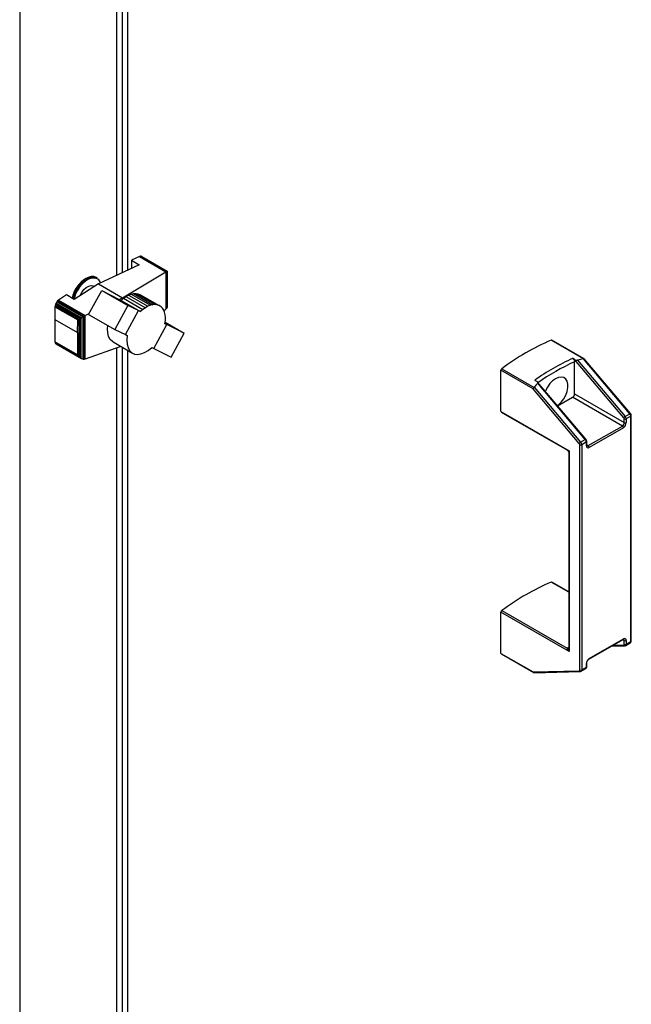
# Model space of a CAD drawing. Units: millimetres. Extents: x 184 to 659, y 157 to 529.
# Drawn here: x 561 to 572, y 206 to 224 of the extents above; entities that cross this region are included whole.
import ezdxf

# ---------------------------------------------------------------- set-up
doc = ezdxf.new("R2010")
doc.units = ezdxf.units.MM

msp = doc.modelspace()

# ---------------------------------------------------------------- linework, layer by layer
at = {"color": 8, "linetype": 'Continuous', "lineweight": 25}
for p, q in [((563.16, 226.658), (563.16, 219.483)), ((563.259, 226.635), (563.259, 219.53)), ((563.16, 218.123), (563.16, 202.949)), ((563.259, 218.066), (563.259, 202.995)), ((571.646, 216.34), (571.674, 216.324)), ((571.316, 213.649), (570.997, 213.833)), ((572.331, 212.764), (572.303, 212.78)), ((571.293, 212.629), (571.316, 212.646)), ((572.128, 212.679), (572.322, 212.684))]:
    msp.add_line(p, q, dxfattribs=at)
at = {"color": 7, "linetype": 'Continuous', "lineweight": 25}
for p, q in [((563.058, 225.731), (563.058, 219.435)), ((561.29, 224.71), (561.29, 195.519)), ((563.477, 219.779), (563.33, 219.71)), ((563.493, 219.785), (563.477, 219.779)), ((563.477, 219.779), (563.96, 219.501)), ((563.493, 219.785), (563.972, 219.509)), ((563.509, 219.784), (563.493, 219.785)), ((563.509, 219.784), (563.981, 219.512)), ((563.522, 219.78), (563.509, 219.784)), ((563.522, 219.78), (563.983, 219.514)), ((563.47, 219.629), (562.727, 219.279)), ((563.33, 219.71), (563.47, 219.629)), ((563.33, 219.71), (563.33, 219.563)), ((563.17, 219.023), (563.96, 219.501)), ((563.96, 219.501), (563.961, 219.501)), ((563.961, 219.501), (563.972, 219.509)), ((563.961, 219.501), (563.961, 218.816)), ((563.972, 219.509), (563.975, 219.509)), ((563.975, 219.509), (563.981, 219.512)), ((563.975, 219.509), (563.975, 218.833)), ((563.981, 219.512), (563.982, 219.512)), ((563.982, 219.512), (563.983, 219.514)), ((563.982, 219.512), (563.982, 218.855)), ((563.983, 219.514), (563.983, 219.513)), ((563.983, 219.513), (563.983, 218.884)), ((562.727, 219.279), (562.286, 218.995)), ((562.537, 219.234), (562.534, 219.232)), ((562.645, 219.226), (562.633, 219.233)), ((562.706, 219.386), (562.688, 219.396)), ((562.727, 219.279), (563.17, 219.023)), ((562.145, 219.076), (561.999, 218.982)), ((562.286, 218.995), (562.145, 219.076)), ((562.549, 218.719), (562.788, 219.158)), ((562.788, 219.158), (563.266, 218.882)), ((562.788, 219.158), (563.105, 218.996)), ((563.187, 219.018), (563.231, 219.049)), ((563.231, 219.049), (563.278, 219.074)), ((563.231, 219.049), (563.585, 218.844)), ((563.278, 219.074), (563.324, 219.093)), ((563.278, 219.074), (563.632, 218.87)), ((563.324, 219.093), (563.368, 219.103)), ((563.324, 219.093), (563.677, 218.888)), ((563.368, 219.103), (563.411, 219.105)), ((563.368, 219.103), (563.722, 218.898)), ((563.411, 219.105), (563.764, 218.901)), ((563.411, 219.105), (563.45, 219.099)), ((563.45, 219.099), (563.803, 218.895)), ((563.45, 219.099), (563.485, 219.087)), ((563.485, 219.087), (563.839, 218.882)), ((561.935, 218.883), (561.934, 218.861)), ((561.942, 218.907), (561.935, 218.883)), ((561.935, 218.883), (562.363, 218.635)), ((561.953, 218.928), (561.942, 218.907)), ((561.942, 218.907), (562.393, 218.647)), ((561.966, 218.949), (561.953, 218.928)), ((561.953, 218.928), (562.416, 218.66)), ((561.982, 218.967), (561.966, 218.949)), ((561.966, 218.949), (562.44, 218.675)), ((561.999, 218.982), (561.982, 218.967)), ((561.982, 218.967), (562.464, 218.689)), ((561.999, 218.982), (562.486, 218.701)), ((563.266, 218.882), (563.027, 218.444)), ((563.105, 218.996), (563.141, 218.978)), ((563.109, 218.994), (563.17, 219.023)), ((563.141, 218.978), (563.187, 219.018)), ((563.141, 218.978), (563.495, 218.774)), ((563.17, 219.023), (563.17, 219.003)), ((563.187, 219.018), (563.541, 218.813)), ((563.459, 218.792), (563.266, 218.882)), ((563.632, 218.87), (563.585, 218.844)), ((563.677, 218.888), (563.632, 218.87)), ((563.722, 218.898), (563.677, 218.888)), ((563.764, 218.901), (563.722, 218.898)), ((563.803, 218.895), (563.764, 218.901)), ((563.839, 218.882), (563.803, 218.895)), ((563.871, 218.862), (563.839, 218.882)), ((563.983, 218.878), (563.982, 218.855)), ((563.983, 218.884), (563.983, 218.878)), ((561.934, 218.861), (561.933, 218.628)), ((561.934, 218.861), (562.352, 218.62)), ((562.454, 218.681), (562.464, 218.689)), ((562.464, 218.689), (562.479, 218.696)), ((562.479, 218.696), (562.486, 218.701)), ((562.479, 218.696), (562.479, 217.901)), ((562.486, 218.701), (562.558, 218.735)), ((562.549, 218.719), (563.027, 218.444)), ((563.219, 218.354), (563.459, 218.792)), ((563.495, 218.774), (563.459, 218.792)), ((563.541, 218.813), (563.495, 218.774)), ((563.585, 218.844), (563.541, 218.813)), ((563.898, 218.835), (563.871, 218.862)), ((563.92, 218.801), (563.898, 218.835)), ((563.936, 218.761), (563.92, 218.801)), ((563.96, 218.814), (563.926, 218.786)), ((563.947, 218.714), (563.936, 218.761)), ((563.951, 218.664), (563.947, 218.714)), ((563.961, 218.816), (563.96, 218.814)), ((563.972, 218.829), (563.961, 218.816)), ((563.975, 218.833), (563.972, 218.829)), ((563.981, 218.85), (563.975, 218.833)), ((563.982, 218.855), (563.981, 218.85)), ((561.933, 218.628), (562.348, 218.389)), ((561.933, 218.628), (561.933, 218.221)), ((562.348, 218.389), (562.352, 218.62)), ((562.352, 218.62), (562.363, 218.635)), ((562.363, 218.635), (562.37, 218.635)), ((562.37, 218.635), (562.393, 218.647)), ((562.37, 218.635), (562.37, 217.954)), ((562.393, 218.647), (562.397, 218.647)), ((562.397, 218.647), (562.416, 218.66)), ((562.397, 218.647), (562.397, 217.928)), ((562.416, 218.66), (562.424, 218.664)), ((562.424, 218.664), (562.44, 218.675)), ((562.424, 218.664), (562.424, 217.91)), ((562.44, 218.675), (562.454, 218.681)), ((562.454, 218.681), (562.454, 217.9)), ((563.739, 218.099), (563.978, 218.536)), ((563.943, 218.552), (563.951, 218.611)), ((563.978, 218.536), (563.943, 218.552)), ((563.946, 218.577), (564.295, 218.376)), ((563.951, 218.611), (563.951, 218.664)), ((564.295, 218.376), (563.978, 218.536)), ((562.348, 218.389), (562.348, 217.982)), ((563.027, 218.444), (563.219, 218.354)), ((563.219, 218.354), (563.255, 218.336)), ((564.054, 217.938), (564.295, 218.376)), ((562.348, 217.982), (561.933, 218.221)), ((561.933, 218.221), (561.935, 218.207)), ((561.935, 218.207), (562.363, 217.96)), ((561.935, 218.207), (561.941, 218.192)), ((561.941, 218.192), (562.388, 217.934)), ((561.941, 218.192), (561.953, 218.182)), ((561.953, 218.182), (562.416, 217.914)), ((562.996, 218.218), (563.35, 218.014)), ((571.587, 217.91), (570.997, 218.25)), ((571.596, 217.911), (571.007, 218.25)), ((562.363, 217.96), (562.348, 217.982)), ((563.139, 218.134), (562.486, 217.903)), ((563.058, 218.105), (563.058, 202.9)), ((563.139, 218.134), (563.14, 218.135)), ((563.704, 218.116), (563.739, 218.099)), ((563.739, 218.099), (564.054, 217.938)), ((562.37, 217.954), (562.363, 217.96)), ((562.388, 217.934), (562.37, 217.954)), ((562.397, 217.928), (562.388, 217.934)), ((562.416, 217.914), (562.397, 217.928)), ((562.424, 217.91), (562.416, 217.914)), ((562.44, 217.902), (562.424, 217.91)), ((562.454, 217.9), (562.44, 217.902)), ((562.464, 217.899), (562.454, 217.9)), ((562.479, 217.901), (562.464, 217.899)), ((562.486, 217.903), (562.479, 217.901)), ((571.42, 217.9), (571.387, 217.919)), ((572.322, 216.835), (571.42, 217.9)), ((571.423, 217.269), (571.423, 217.858)), ((571.479, 217.884), (572.348, 216.859)), ((571.585, 217.909), (571.587, 217.91)), ((572.433, 216.908), (571.585, 217.909)), ((572.443, 216.91), (571.597, 217.91)), ((570.079, 216.948), (570.079, 217.7)), ((570.665, 217.362), (570.079, 217.7)), ((570.094, 217.729), (570.684, 217.389)), ((570.694, 217.519), (570.727, 217.5)), ((571.63, 216.441), (570.746, 217.485)), ((571.619, 216.438), (570.751, 217.464)), ((571.509, 216.366), (570.665, 217.362)), ((570.684, 217.389), (570.687, 217.391)), ((570.687, 217.391), (571.534, 216.389)), ((571.423, 217.269), (572.331, 216.744)), ((571.114, 217.05), (571.387, 217.208)), ((572.296, 216.683), (571.387, 217.208)), ((570.079, 216.948), (571.324, 216.229)), ((570.084, 216.936), (571.291, 216.239)), ((572.348, 216.859), (572.433, 216.908)), ((572.331, 216.744), (572.331, 216.811)), ((572.451, 216.86), (572.367, 216.811)), ((572.367, 216.811), (572.367, 216.744)), ((572.451, 212.745), (572.451, 216.86)), ((572.459, 212.756), (572.459, 216.871)), ((571.674, 216.324), (572.296, 216.683)), ((572.314, 216.652), (571.691, 216.293)), ((571.534, 216.389), (571.619, 216.438)), ((571.638, 216.391), (571.553, 216.342)), ((571.638, 216.324), (571.638, 216.391)), ((571.646, 216.334), (571.646, 216.401)), ((571.316, 216.196), (571.316, 212.618)), ((571.324, 216.229), (571.324, 212.564)), ((571.518, 212.227), (571.518, 216.342)), ((571.553, 216.342), (571.553, 212.227)), ((571.316, 213.655), (571.007, 213.833)), ((570.094, 213.312), (571.286, 212.624)), ((570.079, 212.53), (570.079, 213.283)), ((571.324, 212.564), (570.079, 213.283)), ((571.686, 212.424), (572.308, 212.783)), ((571.691, 212.435), (572.314, 212.794)), ((572.331, 212.696), (572.331, 212.764)), ((572.367, 212.764), (572.367, 212.696)), ((571.286, 212.624), (571.293, 212.629)), ((572.1, 212.663), (572.34, 212.669)), ((572.356, 212.674), (572.441, 212.723)), ((572.367, 212.696), (572.451, 212.745)), ((570.079, 212.53), (570.665, 212.192)), ((570.084, 212.519), (570.673, 212.179)), ((570.665, 212.192), (571.509, 212.214)), ((571.543, 212.204), (571.628, 212.253)), ((571.553, 212.227), (571.638, 212.276)), ((571.638, 212.276), (571.638, 212.343)), ((571.646, 212.286), (571.646, 212.353)), ((570.68, 212.177), (571.527, 212.2))]:
    msp.add_line(p, q, dxfattribs=at)
at = {"color": 7, "linetype": 'Continuous', "lineweight": 25, "flags": 128}
for points in [[(562.688, 219.396), (562.646, 219.411), (562.595, 219.412), (562.539, 219.396), (562.482, 219.366), (562.425, 219.321), (562.373, 219.265), (562.326, 219.2), (562.287, 219.129), (562.258, 219.055), (562.248, 219.02)], [(562.289, 219.082), (562.323, 219.155), (562.366, 219.223), (562.416, 219.284), (562.471, 219.335), (562.528, 219.372), (562.585, 219.396), (562.639, 219.403), (562.687, 219.395), (562.706, 219.386)], [(562.265, 219.003), (562.266, 219.008), (562.289, 219.082)], [(562.996, 218.218), (562.983, 218.226), (562.943, 218.266), (562.914, 218.319), (562.897, 218.384), (562.892, 218.459), (562.897, 218.518)], [(563.255, 218.336), (563.246, 218.255), (563.251, 218.18), (563.268, 218.115), (563.297, 218.062), (563.336, 218.022), (563.386, 217.998), (563.443, 217.99), (563.505, 217.999), (563.571, 218.023), (563.638, 218.063), (563.704, 218.116)], [(571.113, 217.052), (571.13, 217.067), (571.181, 217.118), (571.225, 217.179), (571.261, 217.247), (571.286, 217.316), (571.299, 217.385), (571.299, 217.447), (571.286, 217.5), (571.261, 217.541), (571.225, 217.567), (571.181, 217.577), (571.13, 217.57), (571.076, 217.546), (571.022, 217.508), (570.972, 217.457), (570.927, 217.395), (570.891, 217.328), (570.887, 217.318)]]:
    msp.add_lwpolyline(points, dxfattribs=at)
at = {"color": 8, "linetype": 'Continuous', "lineweight": 25, "flags": 128}
for points in [[(562.716, 219.365), (562.702, 219.373), (562.656, 219.386), (562.603, 219.382), (562.547, 219.362), (562.489, 219.327), (562.434, 219.277), (562.383, 219.217), (562.34, 219.149), (562.305, 219.076)], [(562.397, 219.068), (562.425, 219.124), (562.462, 219.175), (562.505, 219.214), (562.55, 219.24), (562.593, 219.25), (562.63, 219.242), (562.65, 219.227)], [(562.305, 219.076), (562.282, 219.002), (562.281, 218.997)], [(572.433, 216.908), (572.436, 216.909), (572.439, 216.91), (572.441, 216.911), (572.443, 216.911), (572.443, 216.91)], [(572.451, 216.86), (572.455, 216.863), (572.457, 216.865), (572.458, 216.868), (572.459, 216.871), (572.459, 216.871)], [(571.619, 216.438), (571.623, 216.44), (571.625, 216.441), (571.628, 216.441), (571.629, 216.441), (571.63, 216.441)], [(571.638, 216.391), (571.641, 216.393), (571.644, 216.396), (571.645, 216.398), (571.646, 216.401), (571.646, 216.401)], [(572.314, 212.794), (572.313, 212.79), (572.312, 212.787), (572.311, 212.785), (572.308, 212.783), (572.308, 212.783)]]:
    msp.add_lwpolyline(points, dxfattribs=at)
at = {"color": 7, "linetype": 'Continuous', "lineweight": 25}
for centre, radius, start, end in [((562.791, 218.901), 0.558, 121.9664, 167.9686), ((562.63, 219.246), 0.147, 20.7766, 53.9651), ((572.697, 214.263), 4.334, 113.0898, 126.9048), ((571.002, 218.241), 0.0111, 63.2727, 116.9524), ((573.201, 213.977), 4.339, 114.7066, 125.288), ((570.118, 217.698), 0.039, 127.4785, 177.123), ((571.346, 217.272), 0.0768, 302.6073, 357.3947), ((570.092, 216.946), 0.0125, 174.2634, 234.4157), ((572.374, 216.857), 0.0772, 2.7188, 41.1332), ((572.255, 216.748), 0.0768, 302.6073, 357.3947), ((572.251, 216.75), 0.115, 302.6054, 357.3946), ((572.389, 216.787), 0.0831, 120.1855, 144.4816), ((572.293, 216.81), 0.0386, 2.7237, 41.1283), ((572.349, 216.846), 0.0384, 242.6115, 297.3905), ((572.349, 216.778), 0.0384, 242.6115, 297.3905), ((572.29, 216.808), 0.0772, 2.7188, 41.1332), ((572.275, 216.651), 0.0384, 2.6022, 57.3998), ((571.576, 216.317), 0.0831, 120.1855, 144.4816), ((571.48, 216.34), 0.0386, 2.7237, 41.1283), ((571.476, 216.338), 0.0772, 2.7188, 41.1332), ((571.561, 216.387), 0.0772, 2.7188, 41.1332), ((571.536, 216.376), 0.0384, 242.6115, 297.3905), ((571.671, 216.319), 0.0328, 170.784, 309.2053), ((571.653, 216.291), 0.0384, 2.6022, 57.3998), ((572.697, 209.846), 4.334, 113.0895, 126.9051), ((571.002, 213.823), 0.0111, 63.2443, 117.0363), ((570.118, 213.281), 0.039, 127.4658, 177.1277), ((572.334, 212.769), 0.0328, 350.7853, 129.204), ((572.349, 212.798), 0.0384, 242.6115, 297.3905), ((572.321, 212.695), 0.0108, 276.382, 9.73), ((572.349, 212.731), 0.0384, 242.6115, 297.3905), ((570.092, 212.529), 0.0125, 174.1804, 234.4986), ((571.753, 212.338), 0.115, 122.6048, 177.3952), ((571.507, 212.225), 0.0108, 276.382, 9.73), ((571.536, 212.261), 0.0384, 242.6115, 297.3905)]:
    msp.add_arc(centre, radius, start, end, dxfattribs=at)
at = {"color": 8, "linetype": 'Continuous', "lineweight": 25}
for centre, radius, start, end in [((573.207, 213.968), 4.279, 114.6407, 125.0432), ((571.633, 216.335), 0.0126, 294.3884, 354.2889), ((571.659, 216.344), 0.0252, 246.1132, 305.5706), ((572.307, 212.767), 0.0241, 353.0074, 56.0342), ((572.446, 212.757), 0.0126, 294.3884, 354.2889), ((571.3, 212.648), 0.0276, 240.2658, 305.2507), ((571.308, 212.649), 0.025, 233.1743, 289.1766), ((572.341, 212.689), 0.0201, 195.2733, 267.0541), ((572.342, 212.694), 0.0252, 305.982, 5.6301), ((572.427, 212.743), 0.0251, 305.6322, 5.6777), ((571.679, 212.434), 0.0126, 306.0672, 5.5805), ((571.528, 212.22), 0.0201, 195.2929, 266.9499), ((571.528, 212.225), 0.0252, 305.982, 5.6301), ((571.613, 212.274), 0.0251, 305.6322, 5.6777), ((571.634, 212.354), 0.0117, 291.7454, 357.1089), ((571.633, 212.287), 0.0126, 294.3884, 354.2889)]:
    msp.add_arc(centre, radius, start, end, dxfattribs=at)
at = {"color": 7, "linetype": 'Continuous', "lineweight": 25}
for centre, major_axis, ratio, start_param, end_param in [((577.309, 210.358), (-6.477, 7.185), 0.381749, 6.06376, 6.090002), ((571.581, 217.891), (0.0162, 0.0194), 0.425063, 6.209328, 7.003388), ((577.309, 210.358), (-6.477, 7.185), 0.381749, 0.03076, 0.057001), ((570.683, 217.372), (0.0162, 0.0194), 0.425063, 0.998147, 2.429971), ((571.341, 212.574), (0.0543, -0.05), 0.264776, 3.197971, 4.629796), ((570.683, 212.202), (0.0063, 0.0247), 0.691524, 2.163391, 3.334315)]:
    msp.add_ellipse(centre, major_axis=major_axis, ratio=ratio, start_param=start_param, end_param=end_param, dxfattribs=at)
at = {"color": 8, "linetype": 'Continuous', "lineweight": 25}
for centre, major_axis, ratio, start_param, end_param in [((571.341, 216.239), (0.0559, -0.0068), 0.227696, 3.632886, 4.418366), ((571.341, 216.239), (0.022, 0.0518), 0.227737, 1.864751, 2.679003), ((571.341, 212.574), (-0.0162, 0.072), 0.264772, 0.867956, 1.653354)]:
    msp.add_ellipse(centre, major_axis=major_axis, ratio=ratio, start_param=start_param, end_param=end_param, dxfattribs=at)
at = {"color": 7, "linetype": 'Continuous', "lineweight": 25}
for points, knots in [([(571.387, 217.919), (571.391, 217.916), (571.399, 217.911), (571.41, 217.898), (571.418, 217.883), (571.422, 217.869), (571.422, 217.861), (571.423, 217.858)], [0, 0, 0, 0, 0.213189, 0.426325, 0.6400532, 0.8548987, 1, 1, 1, 1]), ([(571.42, 217.9), (571.43, 217.895), (571.442, 217.889), (571.461, 217.884), (571.47, 217.883), (571.476, 217.883), (571.479, 217.884), (571.479, 217.884)], [0, 0, 0, 0, 0.563281, 0.721374, 0.880555, 0.962785, 1, 1, 1, 1]), ([(570.751, 217.464), (570.752, 217.465), (570.754, 217.467), (570.754, 217.473), (570.749, 217.483), (570.739, 217.493), (570.73, 217.499), (570.727, 217.5)], [0, 0, 0, 0, 0.077994, 0.190536, 0.401367, 0.828228, 1, 1, 1, 1]), ([(572.459, 216.871), (572.458, 216.876), (572.457, 216.887), (572.451, 216.901), (572.445, 216.908), (572.443, 216.91)], [0, 0, 0, 0, 0.362896, 0.788693, 1, 1, 1, 1]), ([(571.646, 216.401), (571.645, 216.406), (571.644, 216.417), (571.638, 216.431), (571.632, 216.438), (571.63, 216.441)], [0, 0, 0, 0, 0.362896, 0.788693, 1, 1, 1, 1]), ([(571.29, 216.24), (571.291, 216.239), (571.298, 216.237), (571.307, 216.226), (571.315, 216.212), (571.316, 216.201), (571.316, 216.197)], [0, 0, 0, 0, 0.069415, 0.407678, 0.75173, 1, 1, 1, 1]), ([(571.649, 216.321), (571.649, 216.321), (571.648, 216.321), (571.648, 216.322), (571.646, 216.329), (571.646, 216.333), (571.646, 216.334)], [0, 0, 0, 0, 0.075264, 0.55664, 0.905207, 1, 1, 1, 1]), ([(572.308, 212.783), (572.311, 212.784), (572.317, 212.787), (572.321, 212.787), (572.321, 212.787), (572.321, 212.787)], [0, 0, 0, 0, 0.295068, 0.657736, 1, 1, 1, 1]), ([(572.441, 212.723), (572.444, 212.725), (572.45, 212.729), (572.456, 212.74), (572.459, 212.749), (572.459, 212.754), (572.459, 212.756)], [0, 0, 0, 0, 0.263569, 0.58056, 0.902224, 1, 1, 1, 1]), ([(572.34, 212.669), (572.345, 212.669), (572.351, 212.67), (572.355, 212.673), (572.356, 212.674)], [0, 0, 0, 0, 0.7754709, 1, 1, 1, 1]), ([(571.646, 212.353), (571.646, 212.357), (571.646, 212.365), (571.651, 212.38), (571.659, 212.397), (571.671, 212.412), (571.68, 212.42), (571.685, 212.423), (571.686, 212.424)], [0, 0, 0, 0, 0.147448, 0.337099, 0.539354, 0.747037, 0.933437, 1, 1, 1, 1]), ([(571.628, 212.254), (571.631, 212.256), (571.637, 212.26), (571.643, 212.27), (571.645, 212.279), (571.646, 212.285), (571.646, 212.286)], [0, 0, 0, 0, 0.263569, 0.58056, 0.902224, 1, 1, 1, 1]), ([(571.527, 212.2), (571.532, 212.2), (571.537, 212.2), (571.542, 212.204), (571.543, 212.205)], [0, 0, 0, 0, 0.7754709, 1, 1, 1, 1])]:
    msp.add_open_spline(points, degree=3, knots=knots, dxfattribs=at)

doc.saveas('drawing.dxf')
